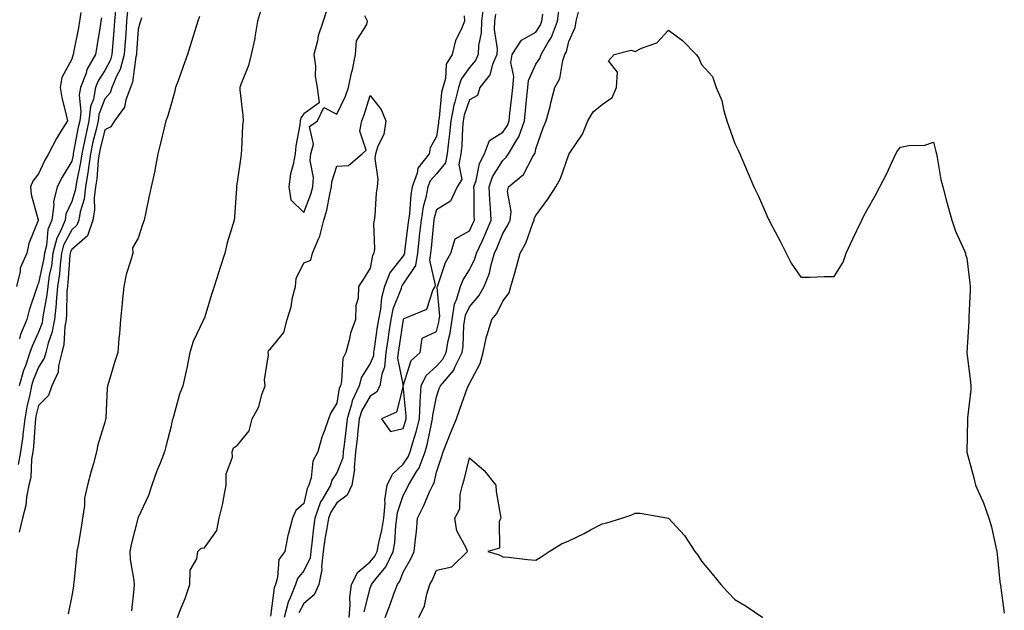
# Model space of a CAD drawing. Units: inches. Extents: x 952643 to 955283, y 7316378 to 7319018.
# Drawn here: x 953532 to 953829, y 7317024 to 7317202 of the extents above; entities that cross this region are included whole.
import ezdxf

# ---------------------------------------------------------------- set-up
doc = ezdxf.new("R2010")
doc.units = ezdxf.units.IN
doc.header["$MEASUREMENT"] = 0
doc.layers.add('Contour_95267316', color=7, linetype='Continuous', true_color=0xb6a9a5)

msp = doc.modelspace()

# ---------------------------------------------------------------- linework, layer by layer
at = {"layer": 'Contour_95267316'}
for points in [[(953564.88, 7317205.1, 3283), (953564.59, 7317201.92, 3283), (953564.32, 7317198.18, 3283), (953564.16, 7317195.81, 3283), (953563.86, 7317191.92, 3283), (953562.62, 7317187.35, 3283), (953561.66, 7317185.53, 3283), (953560.18, 7317181.92, 3283), (953559.6, 7317180.37, 3283), (953558.05, 7317178.51, 3283), (953556.21, 7317173.76, 3283), (953556, 7317171.92, 3283), (953555.39, 7317169.26, 3283), (953554.45, 7317165.52, 3283), (953553.68, 7317161.92, 3283), (953553.01, 7317156.96, 3283), (953552.98, 7317156.85, 3283), (953552.21, 7317151.92, 3283), (953551.77, 7317148.2, 3283), (953550.58, 7317144.44, 3283), (953550.14, 7317141.92, 3283), (953549.62, 7317140.35, 3283), (953548.05, 7317138.99, 3283), (953545.6, 7317134.37, 3283), (953544.96, 7317131.92, 3283), (953544.51, 7317128.38, 3283), (953544.32, 7317125.65, 3283), (953543.77, 7317121.92, 3283), (953543.33, 7317117.2, 3283), (953543.32, 7317116.65, 3283), (953542.8, 7317111.92, 3283), (953542.07, 7317107.9, 3283), (953540.92, 7317104.79, 3283), (953540.2, 7317101.92, 3283), (953539.76, 7317100.21, 3283), (953538.05, 7317097.54, 3283), (953536.39, 7317093.58, 3283), (953535.93, 7317091.92, 3283), (953535.42, 7317089.29, 3283), (953534.46, 7317085.51, 3283), (953533.86, 7317081.92, 3283), (953533.26, 7317077.13, 3283), (953533.25, 7317076.73, 3283), (953532.54, 7317071.92, 3283), (953531.84, 7317068.13, 3283)], [(953561.27, 7317205.14, 3282), (953560.99, 7317201.92, 3282), (953560.78, 7317199.18, 3282), (953560.35, 7317194.22, 3282), (953560.18, 7317191.92, 3282), (953559.72, 7317190.25, 3282), (953558.05, 7317187.09, 3282), (953556.03, 7317183.95, 3282), (953555.26, 7317181.92, 3282), (953554.59, 7317178.46, 3282), (953553.73, 7317176.24, 3282), (953553.23, 7317171.92, 3282), (953552.27, 7317167.7, 3282), (953551.91, 7317165.78, 3282), (953551.09, 7317161.92, 3282), (953550.72, 7317159.25, 3282), (953549.47, 7317153.34, 3282), (953549.25, 7317151.92, 3282), (953549.11, 7317150.85, 3282), (953548.05, 7317147.48, 3282), (953546.27, 7317143.7, 3282), (953546.03, 7317141.92, 3282), (953544.67, 7317138.54, 3282), (953543.55, 7317136.42, 3282), (953542.38, 7317131.92, 3282), (953541.89, 7317128.09, 3282), (953541.28, 7317125.15, 3282), (953540.8, 7317121.92, 3282), (953540.57, 7317119.4, 3282), (953539.42, 7317113.29, 3282), (953539.26, 7317111.92, 3282), (953539.08, 7317110.89, 3282), (953538.05, 7317108.11, 3282), (953536.13, 7317103.85, 3282), (953535.43, 7317101.92, 3282), (953534.05, 7317097.91, 3282), (953533.46, 7317096.51, 3282), (953532.18, 7317091.92, 3282)], [(953672.13, 7317206, 3288), (953671.62, 7317201.92, 3288), (953671.53, 7317198.44, 3288), (953670.73, 7317194.6, 3288), (953670.62, 7317191.92, 3288), (953669.85, 7317190.12, 3288), (953668.05, 7317187.97, 3288), (953665.49, 7317184.48, 3288), (953664.74, 7317181.92, 3288), (953663.63, 7317177.5, 3288), (953663.33, 7317176.64, 3288), (953662.42, 7317171.92, 3288), (953662.04, 7317167.92, 3288), (953661.69, 7317165.57, 3288), (953661.32, 7317161.92, 3288), (953660.77, 7317159.19, 3288), (953658.05, 7317155.92, 3288), (953656.18, 7317153.79, 3288), (953655.52, 7317151.92, 3288), (953654.89, 7317148.76, 3288), (953654.07, 7317145.9, 3288), (953653.43, 7317141.92, 3288), (953652.9, 7317137.07, 3288), (953652.86, 7317136.73, 3288), (953652.33, 7317131.92, 3288), (953651.77, 7317128.2, 3288), (953648.05, 7317122.71, 3288), (953647.7, 7317122.27, 3288), (953647.57, 7317121.92, 3288), (953647.38, 7317121.25, 3288), (953644.92, 7317115.05, 3288), (953644.29, 7317111.92, 3288), (953643.64, 7317107.51, 3288), (953643.48, 7317106.49, 3288), (953642.82, 7317101.92, 3288), (953642.44, 7317097.53, 3288), (953641.56, 7317095.43, 3288), (953640.99, 7317091.92, 3288), (953639.96, 7317090.01, 3288), (953638.05, 7317088.72, 3288), (953635.55, 7317084.42, 3288), (953634.79, 7317081.92, 3288), (953634.38, 7317078.25, 3288), (953634.12, 7317075.85, 3288), (953633.68, 7317071.92, 3288), (953633.26, 7317067.13, 3288), (953633.33, 7317066.63, 3288), (953632.59, 7317061.92, 3288), (953631.1, 7317058.87, 3288), (953628.05, 7317056.62, 3288), (953626.18, 7317053.79, 3288), (953625.51, 7317051.92, 3288), (953625.05, 7317048.92, 3288), (953624.39, 7317045.58, 3288), (953623.89, 7317041.92, 3288), (953623.37, 7317037.25, 3288), (953623.53, 7317036.44, 3288), (953622.54, 7317031.92, 3288), (953621.19, 7317028.78, 3288), (953618.05, 7317026.23, 3288), (953616.59, 7317023.38, 3288)], [(953550.75, 7317204.62, 3280), (953550.41, 7317201.92, 3280), (953550.06, 7317199.9, 3280), (953548.6, 7317192.47, 3280), (953548.5, 7317191.92, 3280), (953548.34, 7317191.63, 3280), (953548.05, 7317190.52, 3280), (953545.04, 7317184.93, 3280), (953544.51, 7317181.92, 3280), (953545.02, 7317178.89, 3280), (953546.41, 7317173.56, 3280), (953546.73, 7317171.92, 3280), (953544.67, 7317168.54, 3280), (953543.4, 7317166.57, 3280), (953541.03, 7317161.92, 3280), (953539.95, 7317160.02, 3280), (953538.05, 7317155.88, 3280), (953536.27, 7317153.69, 3280), (953535.59, 7317151.92, 3280), (953535.8, 7317149.67, 3280), (953537.93, 7317142.03, 3280), (953537.95, 7317141.92, 3280), (953537.91, 7317141.78, 3280), (953535.11, 7317134.86, 3280), (953534.48, 7317131.92, 3280), (953532.53, 7317127.43, 3280), (953532.49, 7317126.36, 3280), (953531.39, 7317121.92, 3280)], [(953569.09, 7317202.96, 3284), (953568.74, 7317201.92, 3284), (953568.58, 7317201.39, 3284), (953568.05, 7317199.58, 3284), (953567.59, 7317192.38, 3284), (953567.55, 7317191.92, 3284), (953567.37, 7317191.24, 3284), (953566.41, 7317183.56, 3284), (953565.74, 7317181.92, 3284), (953564.35, 7317178.22, 3284), (953563.98, 7317175.99, 3284), (953560.92, 7317171.92, 3284), (953559.87, 7317170.11, 3284), (953558.05, 7317169.17, 3284), (953556.59, 7317163.38, 3284), (953556.28, 7317161.92, 3284), (953556.01, 7317159.87, 3284), (953555.57, 7317154.4, 3284), (953555.18, 7317151.92, 3284), (953554.79, 7317148.66, 3284), (953554.92, 7317145.05, 3284), (953554.38, 7317141.92, 3284), (953552.81, 7317137.16, 3284), (953548.05, 7317133.06, 3284), (953547.65, 7317132.32, 3284), (953547.55, 7317131.92, 3284), (953547.47, 7317131.35, 3284), (953546.91, 7317123.06, 3284), (953546.74, 7317121.92, 3284), (953546.6, 7317120.47, 3284), (953546.51, 7317113.46, 3284), (953546.34, 7317111.92, 3284), (953545.96, 7317109.83, 3284), (953545.67, 7317104.3, 3284), (953545.07, 7317101.92, 3284), (953544.04, 7317097.9, 3284), (953543.97, 7317096.01, 3284), (953542, 7317091.92, 3284), (953540.99, 7317088.98, 3284), (953538.05, 7317085.99, 3284), (953537.23, 7317082.75, 3284), (953537.09, 7317081.92, 3284), (953536.96, 7317080.82, 3284), (953536.54, 7317073.44, 3284), (953536.31, 7317071.92, 3284), (953535.91, 7317069.79, 3284), (953535.7, 7317064.27, 3284), (953535.08, 7317061.92, 3284), (953534.37, 7317058.24, 3284), (953534.16, 7317055.8, 3284), (953533.19, 7317051.92, 3284), (953532.22, 7317047.75, 3284)], [(953557, 7317202.97, 3281), (953556.87, 7317201.92, 3281), (953556.62, 7317200.49, 3281), (953555.65, 7317194.33, 3281), (953555.21, 7317191.92, 3281), (953552.64, 7317187.33, 3281), (953552.35, 7317186.22, 3281), (953550.72, 7317181.92, 3281), (953550.29, 7317179.68, 3281), (953550.77, 7317174.64, 3281), (953550.45, 7317171.92, 3281), (953550.01, 7317169.96, 3281), (953548.61, 7317162.47, 3281), (953548.49, 7317161.92, 3281), (953548.43, 7317161.54, 3281), (953548.05, 7317159.73, 3281), (953545.13, 7317154.84, 3281), (953543.68, 7317151.92, 3281), (953542.55, 7317147.42, 3281), (953542.66, 7317146.52, 3281), (953542.02, 7317141.92, 3281), (953540.88, 7317139.08, 3281), (953540.39, 7317134.27, 3281), (953539.79, 7317131.92, 3281), (953539.59, 7317130.38, 3281), (953538.05, 7317122.89, 3281), (953537.69, 7317122.28, 3281), (953537.6, 7317121.92, 3281), (953537.42, 7317121.3, 3281), (953535.22, 7317114.76, 3281), (953534.51, 7317111.92, 3281), (953532.63, 7317107.34, 3281), (953532.24, 7317106.11, 3281)], [(953586.58, 7317203.39, 3285), (953586.06, 7317201.92, 3285), (953585.16, 7317199.02, 3285), (953584.19, 7317195.78, 3285), (953582.93, 7317191.92, 3285), (953581.66, 7317188.3, 3285), (953580.12, 7317183.99, 3285), (953579.39, 7317181.92, 3285), (953579.12, 7317180.85, 3285), (953578.05, 7317176.87, 3285), (953576.92, 7317173.05, 3285), (953576.44, 7317171.92, 3285), (953575.92, 7317169.79, 3285), (953574.83, 7317165.14, 3285), (953574.02, 7317161.92, 3285), (953573.16, 7317157.03, 3285), (953573.15, 7317156.83, 3285), (953572, 7317151.92, 3285), (953571.27, 7317148.7, 3285), (953570.41, 7317144.28, 3285), (953569.91, 7317141.92, 3285), (953569.44, 7317140.54, 3285), (953568.05, 7317136.44, 3285), (953566.38, 7317133.59, 3285), (953566.44, 7317131.92, 3285), (953565.91, 7317129.78, 3285), (953564.5, 7317125.48, 3285), (953563.79, 7317121.92, 3285), (953563.3, 7317117.18, 3285), (953563.26, 7317116.71, 3285), (953562.76, 7317111.92, 3285), (953562.41, 7317107.56, 3285), (953562.3, 7317106.16, 3285), (953561.95, 7317101.92, 3285), (953560.99, 7317098.98, 3285), (953559.24, 7317093.11, 3285), (953558.87, 7317091.92, 3285), (953558.75, 7317091.22, 3285), (953558.31, 7317082.19, 3285), (953558.28, 7317081.92, 3285), (953558.24, 7317081.73, 3285), (953558.05, 7317080.91, 3285), (953555.87, 7317074.1, 3285), (953555.54, 7317071.92, 3285), (953554.58, 7317068.46, 3285), (953553.89, 7317066.09, 3285), (953552.81, 7317061.92, 3285), (953551.94, 7317058.03, 3285), (953551.94, 7317055.81, 3285), (953551.34, 7317051.92, 3285), (953550.86, 7317049.11, 3285), (953549.94, 7317043.82, 3285), (953549.62, 7317041.92, 3285), (953549.49, 7317040.48, 3285), (953548.67, 7317032.54, 3285), (953548.61, 7317031.92, 3285), (953548.56, 7317031.41, 3285), (953548.05, 7317028.53, 3285), (953546.94, 7317023.03, 3285)], [(953605.03, 7317204.94, 3286), (953604.13, 7317201.92, 3286), (953603.27, 7317197.15, 3286), (953603.25, 7317196.73, 3286), (953602.15, 7317191.92, 3286), (953601.4, 7317188.57, 3286), (953599.01, 7317182.88, 3286), (953598.71, 7317181.92, 3286), (953598.74, 7317181.22, 3286), (953599.65, 7317173.53, 3286), (953599.73, 7317171.92, 3286), (953599.55, 7317170.42, 3286), (953599.26, 7317163.14, 3286), (953599.14, 7317161.92, 3286), (953599.01, 7317160.96, 3286), (953598.05, 7317154.05, 3286), (953597.79, 7317152.18, 3286), (953597.76, 7317151.92, 3286), (953597.73, 7317151.6, 3286), (953597.12, 7317142.84, 3286), (953597.06, 7317141.92, 3286), (953596.69, 7317140.57, 3286), (953594.93, 7317135.03, 3286), (953594.2, 7317131.92, 3286), (953592.7, 7317127.27, 3286), (953592.39, 7317126.26, 3286), (953591.01, 7317121.92, 3286), (953590.26, 7317119.71, 3286), (953588.05, 7317112.46, 3286), (953587.89, 7317112.07, 3286), (953587.84, 7317111.92, 3286), (953587.72, 7317111.58, 3286), (953584.67, 7317105.3, 3286), (953583.68, 7317101.92, 3286), (953582.74, 7317097.23, 3286), (953582.55, 7317096.42, 3286), (953581.59, 7317091.92, 3286), (953580.56, 7317089.42, 3286), (953578.72, 7317082.6, 3286), (953578.5, 7317081.92, 3286), (953578.39, 7317081.57, 3286), (953578.05, 7317079.76, 3286), (953576.42, 7317073.55, 3286), (953576.03, 7317071.92, 3286), (953574.72, 7317068.59, 3286), (953573.73, 7317066.24, 3286), (953572.19, 7317061.92, 3286), (953571.19, 7317058.78, 3286), (953568.05, 7317052.1, 3286), (953568, 7317051.97, 3286), (953567.98, 7317051.92, 3286), (953567.96, 7317051.83, 3286), (953565.96, 7317044.01, 3286), (953565.52, 7317041.92, 3286), (953565.63, 7317039.49, 3286), (953566.79, 7317033.18, 3286), (953566.86, 7317031.92, 3286), (953566.76, 7317030.64, 3286), (953566.04, 7317023.93, 3286)], [(953666.4, 7317203.58, 3287), (953666.51, 7317201.92, 3287), (953665.54, 7317199.41, 3287), (953663.83, 7317196.14, 3287), (953662.81, 7317191.92, 3287), (953661.03, 7317188.94, 3287), (953660.76, 7317184.64, 3287), (953659.96, 7317181.92, 3287), (953659.58, 7317180.39, 3287), (953658.88, 7317172.76, 3287), (953658.72, 7317171.92, 3287), (953658.67, 7317171.3, 3287), (953658.05, 7317167.19, 3287), (953656.2, 7317163.77, 3287), (953655.87, 7317161.92, 3287), (953652.41, 7317157.57, 3287), (953652.25, 7317156.11, 3287), (953650.76, 7317151.92, 3287), (953650.31, 7317149.66, 3287), (953649.92, 7317143.79, 3287), (953649.62, 7317141.92, 3287), (953649.47, 7317140.5, 3287), (953648.45, 7317132.33, 3287), (953648.41, 7317131.92, 3287), (953648.36, 7317131.61, 3287), (953648.05, 7317131.14, 3287), (953643.96, 7317126.01, 3287), (953642.43, 7317121.92, 3287), (953641.47, 7317118.5, 3287), (953641.19, 7317115.06, 3287), (953640.55, 7317111.92, 3287), (953640.23, 7317109.74, 3287), (953639.3, 7317103.17, 3287), (953639.12, 7317101.92, 3287), (953639.04, 7317100.93, 3287), (953638.05, 7317098.6, 3287), (953635.44, 7317094.52, 3287), (953634.75, 7317091.92, 3287), (953632.61, 7317087.35, 3287), (953632.45, 7317086.32, 3287), (953631.11, 7317081.92, 3287), (953630.8, 7317079.17, 3287), (953630.23, 7317074.09, 3287), (953629.98, 7317071.92, 3287), (953629.82, 7317070.15, 3287), (953628.05, 7317065.64, 3287), (953626.53, 7317063.44, 3287), (953626.06, 7317061.92, 3287), (953623.5, 7317057.37, 3287), (953623.14, 7317056.83, 3287), (953621.38, 7317051.92, 3287), (953620.93, 7317049.03, 3287), (953620.51, 7317044.39, 3287), (953620.18, 7317041.92, 3287), (953619.96, 7317040, 3287), (953618.05, 7317036.05, 3287), (953616.19, 7317033.78, 3287), (953615.59, 7317031.92, 3287), (953613.98, 7317027.85, 3287), (953613.34, 7317026.62, 3287), (953612.1, 7317021.92, 3287)], [(953624.93, 7317205.04, 3287), (953623.88, 7317201.92, 3287), (953622.43, 7317197.53, 3287), (953622.16, 7317196.03, 3287), (953621.08, 7317191.92, 3287), (953621.55, 7317188.42, 3287), (953621.44, 7317185.31, 3287), (953622.12, 7317181.92, 3287), (953622.64, 7317177.33, 3287), (953618.05, 7317173.96, 3287), (953617.2, 7317172.76, 3287), (953616.98, 7317171.92, 3287), (953616.81, 7317170.68, 3287), (953615.7, 7317164.28, 3287), (953615.4, 7317161.92, 3287), (953614.82, 7317158.69, 3287), (953614.08, 7317155.89, 3287), (953613.5, 7317151.92, 3287), (953614.16, 7317148.03, 3287), (953618.05, 7317144.24, 3287), (953620.22, 7317149.75, 3287), (953620.77, 7317151.92, 3287), (953620.94, 7317154.81, 3287), (953620.01, 7317159.95, 3287), (953620.2, 7317161.92, 3287), (953620.99, 7317164.86, 3287), (953619.78, 7317170.19, 3287), (953622.22, 7317171.92, 3287), (953624.05, 7317175.92, 3287), (953628.05, 7317173.88, 3287), (953630.6, 7317179.37, 3287), (953631.51, 7317181.92, 3287), (953632.49, 7317186.36, 3287), (953632.72, 7317187.26, 3287), (953633.68, 7317191.92, 3287), (953633.93, 7317196.04, 3287), (953637.11, 7317200.98, 3287), (953637.31, 7317201.92, 3287), (953636.42, 7317203.56, 3287)], [(953631.7, 7317021.92, 3288), (953632.05, 7317025.92, 3288), (953631.96, 7317028.02, 3288), (953632.42, 7317031.92, 3288), (953634.37, 7317035.61, 3288), (953638.05, 7317038.73, 3288), (953639.51, 7317040.47, 3288), (953640.2, 7317041.92, 3288), (953640.66, 7317044.53, 3288), (953641.62, 7317048.34, 3288), (953642.15, 7317051.92, 3288), (953642.6, 7317056.47, 3288), (953642.51, 7317057.46, 3288), (953643.19, 7317061.92, 3288), (953644.8, 7317065.18, 3288), (953648.05, 7317068.23, 3288), (953649.56, 7317070.41, 3288), (953650.12, 7317071.92, 3288), (953650.91, 7317074.79, 3288), (953651.96, 7317078.02, 3288), (953652.91, 7317081.92, 3288), (953653.12, 7317086.85, 3288), (953653.16, 7317087.03, 3288), (953653.44, 7317091.92, 3288), (953654.98, 7317094.99, 3288), (953658.05, 7317097.79, 3288), (953660, 7317099.96, 3288), (953660.98, 7317101.92, 3288), (953661.59, 7317105.45, 3288), (953662.2, 7317107.76, 3288), (953662.77, 7317111.92, 3288), (953663.47, 7317116.5, 3288), (953664.26, 7317118.13, 3288), (953665.31, 7317121.92, 3288), (953666.12, 7317123.85, 3288), (953668.05, 7317126.91, 3288), (953669.7, 7317130.27, 3288), (953670.19, 7317131.92, 3288), (953671.93, 7317135.8, 3288), (953672.64, 7317137.33, 3288), (953674.57, 7317141.92, 3288), (953674.39, 7317145.59, 3288), (953674.15, 7317148.02, 3288), (953673.98, 7317151.92, 3288), (953674.99, 7317154.97, 3288), (953678.05, 7317159.95, 3288), (953679.1, 7317160.87, 3288), (953679.77, 7317161.92, 3288), (953682.3, 7317166.17, 3288), (953682.92, 7317167.05, 3288), (953684.61, 7317171.92, 3288), (953684.95, 7317175.02, 3288), (953685.39, 7317179.26, 3288), (953685.68, 7317181.92, 3288), (953685.86, 7317184.1, 3288), (953688.05, 7317188.96, 3288), (953689.23, 7317190.74, 3288), (953689.62, 7317191.92, 3288), (953691.77, 7317195.64, 3288), (953692.8, 7317197.18, 3288), (953694.57, 7317201.92, 3288), (953695.01, 7317204.96, 3288)], [(953636.28, 7317023.69, 3287), (953638.05, 7317030.85, 3287), (953638.34, 7317031.62, 3287), (953638.46, 7317031.92, 3287), (953639.91, 7317033.78, 3287), (953642.77, 7317037.21, 3287), (953645.04, 7317041.92, 3287), (953645.49, 7317044.48, 3287), (953645.83, 7317049.7, 3287), (953646.16, 7317051.92, 3287), (953646.33, 7317053.64, 3287), (953648.05, 7317058.8, 3287), (953649.12, 7317060.84, 3287), (953649.62, 7317061.92, 3287), (953651.97, 7317065.84, 3287), (953652.85, 7317067.12, 3287), (953654.63, 7317071.92, 3287), (953655.37, 7317074.6, 3287), (953656.54, 7317080.4, 3287), (953656.91, 7317081.92, 3287), (953656.95, 7317083.02, 3287), (953658.05, 7317088.6, 3287), (953658.94, 7317091.04, 3287), (953659.25, 7317091.92, 3287), (953663.32, 7317096.64, 3287), (953663.64, 7317097.51, 3287), (953665.82, 7317101.92, 3287), (953666.16, 7317103.82, 3287), (953666.38, 7317110.25, 3287), (953666.6, 7317111.92, 3287), (953666.8, 7317113.17, 3287), (953668.05, 7317115.75, 3287), (953670.9, 7317119.07, 3287), (953672.49, 7317121.92, 3287), (953674.09, 7317125.88, 3287), (953674.56, 7317128.44, 3287), (953675.6, 7317131.92, 3287), (953676.36, 7317133.61, 3287), (953678.05, 7317137.84, 3287), (953679.63, 7317140.34, 3287), (953680.31, 7317141.92, 3287), (953680.62, 7317144.49, 3287), (953679.47, 7317150.51, 3287), (953679.83, 7317151.92, 3287), (953684.34, 7317155.64, 3287), (953687.03, 7317160.9, 3287), (953687.67, 7317161.92, 3287), (953687.82, 7317162.15, 3287), (953688.05, 7317163.47, 3287), (953690.23, 7317169.74, 3287), (953691.2, 7317171.92, 3287), (953692.33, 7317176.19, 3287), (953692.63, 7317177.34, 3287), (953693.81, 7317181.92, 3287), (953695.32, 7317184.65, 3287), (953696.24, 7317190.11, 3287), (953696.85, 7317191.92, 3287), (953697.29, 7317192.68, 3287), (953698.05, 7317195.79, 3287), (953699.89, 7317200.08, 3287), (953700.25, 7317201.92, 3287), (953700.89, 7317204.76, 3287)], [(953675.87, 7317204.09, 3289), (953675.61, 7317201.92, 3289), (953675.53, 7317199.41, 3289), (953676.34, 7317193.62, 3289), (953676.27, 7317191.92, 3289), (953674.96, 7317188.83, 3289), (953674.17, 7317185.79, 3289), (953671.18, 7317181.92, 3289), (953670.47, 7317179.5, 3289), (953668.05, 7317178.24, 3289), (953666.43, 7317173.55, 3289), (953666.11, 7317171.92, 3289), (953665.91, 7317169.79, 3289), (953665.68, 7317164.29, 3289), (953665.43, 7317161.92, 3289), (953664.78, 7317158.65, 3289), (953665.76, 7317154.21, 3289), (953664.28, 7317151.92, 3289), (953662.33, 7317147.64, 3289), (953658.05, 7317145.04, 3289), (953657.36, 7317142.62, 3289), (953657.24, 7317141.92, 3289), (953657.14, 7317141.01, 3289), (953656.43, 7317133.54, 3289), (953656.25, 7317131.92, 3289), (953655.93, 7317129.8, 3289), (953657.73, 7317122.24, 3289), (953657.6, 7317121.92, 3289), (953656.98, 7317120.84, 3289), (953655.07, 7317114.89, 3289), (953648.28, 7317112.15, 3289), (953648.05, 7317112, 3289), (953648.02, 7317111.92, 3289), (953648.02, 7317111.89, 3289), (953646.71, 7317103.26, 3289), (953646.52, 7317101.92, 3289), (953646.37, 7317100.24, 3289), (953648.04, 7317091.92, 3289), (953648.03, 7317091.91, 3289), (953646.06, 7317083.92, 3289), (953641.47, 7317081.92, 3289), (953644.18, 7317078.06, 3289), (953648.05, 7317079.04, 3289)], [(953648.05, 7317079.04, 3289), (953648.75, 7317081.22, 3289), (953648.92, 7317081.92, 3289), (953648.96, 7317082.83, 3289), (953648.06, 7317091.92, 3289), (953650.42, 7317099.54, 3289), (953653.17, 7317101.92, 3289), (953653.74, 7317106.23, 3289), (953658.05, 7317108.25, 3289), (953658.82, 7317111.14, 3289), (953658.93, 7317111.92, 3289), (953659.09, 7317112.96, 3289), (953658.28, 7317121.69, 3289), (953658.35, 7317121.92, 3289), (953658.57, 7317122.44, 3289), (953660.8, 7317129.16, 3289), (953662.37, 7317131.92, 3289), (953663.69, 7317136.28, 3289), (953668.05, 7317138.69, 3289), (953669.08, 7317140.89, 3289), (953669.51, 7317141.92, 3289), (953669.44, 7317143.31, 3289), (953669.43, 7317150.55, 3289), (953669.36, 7317151.92, 3289), (953670.02, 7317153.89, 3289), (953671.02, 7317158.95, 3289), (953672.54, 7317161.92, 3289), (953674.07, 7317165.9, 3289), (953678.05, 7317168.44, 3289), (953679.49, 7317170.48, 3289), (953679.98, 7317171.92, 3289), (953680.22, 7317174.09, 3289), (953680.8, 7317179.17, 3289), (953681.11, 7317181.92, 3289), (953681.4, 7317185.26, 3289), (953680.48, 7317189.48, 3289), (953680.91, 7317191.92, 3289), (953683.77, 7317196.2, 3289), (953688.05, 7317198.62, 3289), (953689.37, 7317200.61, 3289), (953689.86, 7317201.92, 3289), (953690.17, 7317204.03, 3289)], [(953642.56, 7317021.92, 3286), (953644.07, 7317025.9, 3286), (953645.24, 7317029.11, 3286), (953646.28, 7317031.92, 3286), (953647.05, 7317032.91, 3286), (953648.05, 7317035.66, 3286), (953650.34, 7317039.63, 3286), (953651.4, 7317041.92, 3286), (953651.71, 7317045.58, 3286), (953652.01, 7317047.96, 3286), (953652.32, 7317051.92, 3286), (953654.24, 7317055.73, 3286), (953656.02, 7317059.89, 3286), (953656.95, 7317061.92, 3286), (953657.36, 7317062.61, 3286), (953658.05, 7317065.78, 3286), (953659.63, 7317070.34, 3286), (953660.07, 7317071.92, 3286), (953661.43, 7317075.3, 3286), (953662.36, 7317077.61, 3286), (953664.12, 7317081.92, 3286), (953665.17, 7317084.81, 3286), (953667.49, 7317091.37, 3286), (953667.7, 7317091.92, 3286), (953667.86, 7317092.11, 3286), (953668.05, 7317092.64, 3286), (953671.31, 7317098.66, 3286), (953672.14, 7317101.92, 3286), (953673.18, 7317106.79, 3286), (953673.37, 7317107.24, 3286), (953674.8, 7317111.92, 3286), (953676.26, 7317113.7, 3286), (953678.05, 7317117.46, 3286), (953679.99, 7317119.98, 3286), (953680.48, 7317121.92, 3286), (953681.47, 7317125.34, 3286), (953682.2, 7317127.77, 3286), (953683.35, 7317131.92, 3286), (953685.06, 7317134.91, 3286), (953687.12, 7317140.99, 3286), (953687.51, 7317141.92, 3286), (953687.57, 7317142.4, 3286), (953688.05, 7317143.31, 3286), (953691.68, 7317148.28, 3286), (953694.09, 7317151.92, 3286), (953695.45, 7317154.52, 3286), (953698.05, 7317161.73, 3286), (953698.13, 7317161.85, 3286), (953698.16, 7317161.92, 3286), (953698.31, 7317162.19, 3286), (953702.09, 7317167.88, 3286), (953703.79, 7317171.92, 3286), (953705.34, 7317174.63, 3286), (953708.05, 7317176.83, 3286), (953711.04, 7317178.93, 3286), (953712.44, 7317181.92, 3286), (953712.69, 7317186.56, 3286), (953710.01, 7317189.96, 3286), (953711.72, 7317191.92, 3286), (953716.78, 7317193.19, 3286), (953718.05, 7317192.84, 3286), (953719.95, 7317193.82, 3286), (953724.56, 7317195.4, 3286), (953728.05, 7317199.26, 3286), (953732.27, 7317196.14, 3286), (953736.43, 7317191.92, 3286), (953737.13, 7317191.01, 3286), (953738.05, 7317188.85, 3286), (953741.37, 7317185.24, 3286), (953742.42, 7317181.92, 3286), (953744.13, 7317178, 3286), (953744.63, 7317175.34, 3286), (953745.68, 7317171.92, 3286), (953746.28, 7317170.15, 3286), (953748.05, 7317164.99, 3286), (953749.14, 7317163.02, 3286), (953749.59, 7317161.92, 3286), (953750.72, 7317159.26, 3286), (953752.12, 7317155.99, 3286), (953753.81, 7317151.92, 3286), (953755.25, 7317149.12, 3286), (953758.05, 7317142.62, 3286), (953758.29, 7317142.16, 3286), (953758.41, 7317141.92, 3286), (953758.8, 7317141.17, 3286), (953761.72, 7317135.59, 3286), (953763.54, 7317131.92, 3286), (953765.07, 7317128.94, 3286), (953768.05, 7317124.7, 3286), (953770.81, 7317124.68, 3286), (953775.08, 7317124.89, 3286), (953778.05, 7317124.86, 3286), (953780.74, 7317129.23, 3286), (953781.72, 7317131.92, 3286), (953783.71, 7317136.26, 3286), (953784.94, 7317138.82, 3286), (953786.42, 7317141.92, 3286), (953786.93, 7317143.05, 3286), (953788.05, 7317145.05, 3286), (953790.57, 7317149.4, 3286), (953791.84, 7317151.92, 3286), (953793.96, 7317156.01, 3286), (953795.44, 7317159.31, 3286), (953796.68, 7317161.92, 3286), (953797.15, 7317162.81, 3286), (953798.05, 7317163.95, 3286), (953800.59, 7317164.45, 3286), (953805.42, 7317164.55, 3286), (953808.05, 7317165.41, 3286), (953808.73, 7317162.6, 3286), (953808.93, 7317161.92, 3286), (953809.18, 7317160.78, 3286), (953810.28, 7317154.15, 3286), (953810.86, 7317151.92, 3286), (953811.89, 7317148.08, 3286), (953812.36, 7317146.23, 3286), (953813.54, 7317141.92, 3286), (953814.71, 7317138.58, 3286), (953817.38, 7317132.59, 3286), (953817.65, 7317131.92, 3286), (953817.71, 7317131.58, 3286), (953818.05, 7317130.42, 3286), (953819.02, 7317122.88, 3286), (953819.1, 7317121.92, 3286), (953819.08, 7317120.89, 3286), (953818.69, 7317112.57, 3286), (953818.68, 7317111.92, 3286), (953818.67, 7317111.29, 3286), (953818.05, 7317101.92, 3286), (953819.17, 7317093.04, 3286), (953819.3, 7317091.92, 3286), (953819.27, 7317090.7, 3286), (953818.31, 7317082.18, 3286), (953818.3, 7317081.92, 3286), (953818.29, 7317081.68, 3286), (953818.08, 7317071.95, 3286), (953818.08, 7317071.92, 3286), (953818.09, 7317071.89, 3286), (953820.23, 7317064.09, 3286), (953820.7, 7317061.92, 3286), (953822.81, 7317057.16, 3286), (953822.97, 7317056.84, 3286), (953824.76, 7317051.92, 3286), (953825.5, 7317049.37, 3286), (953826.8, 7317043.17, 3286), (953827.12, 7317041.92, 3286), (953827.21, 7317041.08, 3286), (953828.05, 7317032.69, 3286), (953828.17, 7317032.03, 3286), (953828.19, 7317031.92, 3286), (953828.22, 7317031.76, 3286), (953829.39, 7317023.25, 3286)], [(953579.92, 7317021.92, 3286), (953581.06, 7317024.93, 3286), (953582.25, 7317027.73, 3286), (953583.63, 7317031.92, 3286), (953583.74, 7317036.22, 3286), (953585.81, 7317039.69, 3286), (953586.04, 7317041.92, 3286), (953587.07, 7317042.9, 3286), (953588.05, 7317042.95, 3286), (953591.77, 7317048.2, 3286), (953592.5, 7317051.92, 3286), (953593.62, 7317056.35, 3286), (953593.78, 7317057.65, 3286), (953594.66, 7317061.92, 3286), (953594.64, 7317065.33, 3286), (953596.51, 7317070.37, 3286), (953596.49, 7317071.92, 3286), (953596.81, 7317073.16, 3286), (953598.05, 7317073.96, 3286), (953601.62, 7317078.35, 3286), (953602.48, 7317081.92, 3286), (953604.47, 7317085.5, 3286), (953605.4, 7317089.27, 3286), (953606.38, 7317091.92, 3286), (953606.22, 7317093.75, 3286), (953607.41, 7317101.28, 3286), (953607.31, 7317101.92, 3286), (953607.38, 7317102.59, 3286), (953608.05, 7317103.01, 3286), (953612.01, 7317107.95, 3286), (953613.06, 7317111.92, 3286), (953614.28, 7317115.69, 3286), (953614.67, 7317118.55, 3286), (953615.5, 7317121.92, 3286), (953615.73, 7317124.25, 3286), (953618.05, 7317128.98, 3286), (953620.13, 7317129.84, 3286), (953620.67, 7317131.92, 3286), (953622.62, 7317136.49, 3286), (953622.94, 7317137.03, 3286), (953624.07, 7317141.92, 3286), (953625.03, 7317144.94, 3286), (953625.88, 7317149.75, 3286), (953626.44, 7317151.92, 3286), (953626.53, 7317153.44, 3286), (953628.05, 7317158.19, 3286), (953631.57, 7317158.4, 3286), (953635.68, 7317161.92, 3286), (953636.91, 7317163.07, 3286), (953634.93, 7317168.8, 3286), (953635.56, 7317171.92, 3286), (953636.29, 7317173.68, 3286), (953638.05, 7317179.49, 3286), (953641.41, 7317175.28, 3286), (953642.82, 7317171.92, 3286), (953642.19, 7317167.78, 3286), (953640.36, 7317164.23, 3286), (953639.68, 7317161.92, 3286), (953639.47, 7317160.5, 3286), (953640.38, 7317154.26, 3286), (953640.18, 7317151.92, 3286), (953639.86, 7317150.11, 3286), (953639.45, 7317143.32, 3286), (953639.25, 7317141.92, 3286), (953639.05, 7317140.93, 3286), (953639.42, 7317133.29, 3286), (953639.23, 7317131.92, 3286), (953638.74, 7317131.23, 3286), (953638.05, 7317127.38, 3286), (953635.95, 7317124.01, 3286), (953634.58, 7317121.92, 3286), (953634.45, 7317118.32, 3286), (953633.78, 7317116.18, 3286), (953633.7, 7317111.92, 3286), (953632.19, 7317107.77, 3286), (953631.76, 7317105.64, 3286), (953630.7, 7317101.92, 3286), (953629.83, 7317100.14, 3286), (953629.47, 7317093.34, 3286), (953629.09, 7317091.92, 3286), (953628.75, 7317091.21, 3286), (953628.05, 7317086.69, 3286), (953626.21, 7317083.76, 3286), (953625.52, 7317081.92, 3286), (953624.22, 7317078.09, 3286), (953623.54, 7317076.44, 3286), (953622.32, 7317071.92, 3286), (953620.77, 7317069.2, 3286), (953620.28, 7317064.15, 3286), (953619.59, 7317061.92, 3286), (953619.04, 7317060.93, 3286), (953618.05, 7317056.42, 3286), (953615.68, 7317054.3, 3286), (953614.6, 7317051.92, 3286), (953613.43, 7317047.31, 3286), (953613.24, 7317046.73, 3286), (953612.31, 7317041.92, 3286), (953610.54, 7317039.43, 3286), (953610.16, 7317034.02, 3286), (953609.48, 7317031.92, 3286), (953609.08, 7317030.9, 3286), (953608.05, 7317022.37, 3286)], [(953652.8, 7317021.92, 3285), (953654.49, 7317025.49, 3285), (953655.18, 7317029.05, 3285), (953656.11, 7317031.92, 3285), (953656.79, 7317033.18, 3285), (953658.05, 7317036.22, 3285), (953662.69, 7317037.29, 3285), (953667.43, 7317041.92, 3285), (953667.14, 7317042.83, 3285), (953664.24, 7317048.11, 3285), (953663.62, 7317051.92, 3285), (953665.17, 7317054.8, 3285), (953665.22, 7317059.09, 3285), (953665.97, 7317061.92, 3285), (953666.46, 7317063.51, 3285), (953668.05, 7317070.16, 3285), (953672.42, 7317066.3, 3285), (953675.94, 7317061.92, 3285), (953676.13, 7317060, 3285), (953677.41, 7317052.56, 3285), (953677.47, 7317051.92, 3285), (953677.02, 7317050.9, 3285), (953677.08, 7317042.88, 3285), (953673.55, 7317041.92, 3285), (953676.98, 7317040.85, 3285), (953678.05, 7317040.26, 3285), (953679.83, 7317040.14, 3285), (953685.58, 7317039.44, 3285), (953688.05, 7317039.3, 3285), (953689.64, 7317040.32, 3285), (953692.08, 7317041.92, 3285), (953695.77, 7317044.2, 3285), (953698.05, 7317045.07, 3285), (953702.63, 7317047.34, 3285), (953704.51, 7317048.38, 3285), (953708.05, 7317050.27, 3285), (953709.46, 7317050.51, 3285), (953713.96, 7317051.92, 3285), (953717.02, 7317052.95, 3285), (953718.05, 7317053.45, 3285), (953719.54, 7317053.42, 3285), (953728.05, 7317051.92, 3285), (953732.88, 7317046.76, 3285), (953736.04, 7317041.92, 3285), (953736.91, 7317040.77, 3285), (953738.05, 7317038.99, 3285), (953741.3, 7317035.17, 3285), (953743.87, 7317031.92, 3285), (953745.88, 7317029.75, 3285), (953748.05, 7317027.36, 3285), (953751.47, 7317025.34, 3285), (953756.51, 7317021.92, 3285)]]:
    msp.add_polyline3d(points, dxfattribs=at)

doc.saveas('drawing.dxf')
